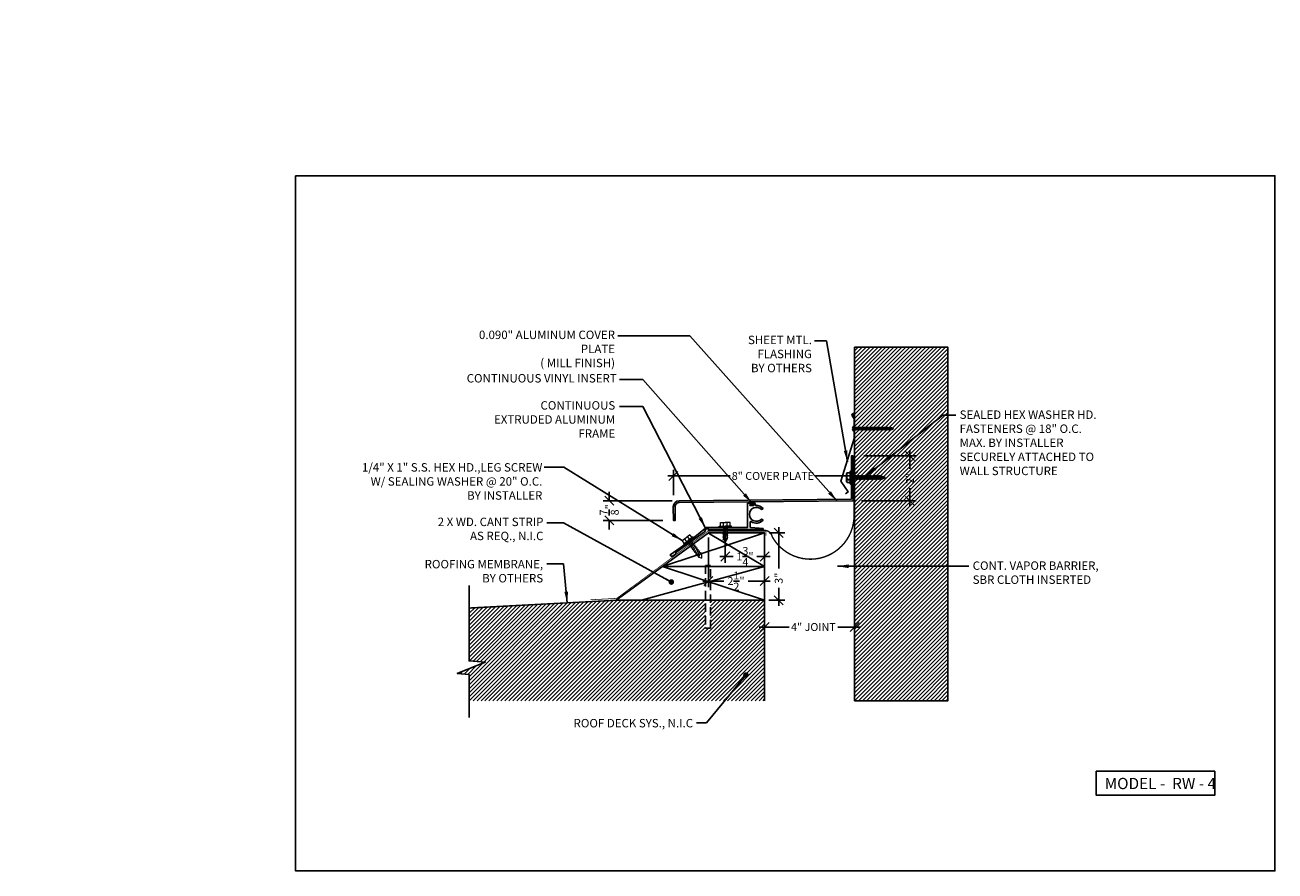
# Model space of a CAD drawing. Units: inches. Extents: x 5.7 to 61.3, y -9.8 to 27.8.
import ezdxf

# ---------------------------------------------------------------- set-up
doc = ezdxf.new("R2010")
doc.units = ezdxf.units.IN
doc.header["$MEASUREMENT"] = 0
doc.linetypes.add('DASHED2', pattern=[0.375, 0.25, -0.125])
doc.linetypes.add('HIDDEN2', pattern=[0.1875, 0.125, -0.0625])
for name, color, linetype in [('A- Exp.Joint', 2, 'Continuous'), ('A- Sheet Mtl.', 1, 'Continuous'), ('A-Exg-Build', 9, 'Continuous'), ('A-Text', 2, 'Continuous'), ('PW-Hatch', 8, 'Continuous'), ('PW-Rubber Parts', 8, 'Continuous'), ('PW-Screws', 9, 'Continuous'), ('PW-Vapor Barrier', 4, 'Continuous')]:
    doc.layers.add(name, color=color, linetype=linetype)
doc.styles.add('ROMAND', font='romand.shx', dxfattribs={"height": 0.35})
doc.styles.get("Standard").update_dxf_attribs({"font": 'ARIALN.TTF'})
doc.dimstyles.new('MODEL DIMS', dxfattribs={"dimscale": 0.5, "dimtxt": 0.703125, "dimasz": 0.805, "dimexe": 0.555, "dimexo": 0.9375, "dimgap": 0.5275, "dimtad": 0, "dimdec": 6, "dimzin": 3, "dimdsep": 46, "dimlunit": 4, "dimtxsty": 'Standard', "dimblk": 'OBLIQUE', "dimcen": 0.09, "dimdle": 0.5, "dimclrd": 256, "dimclre": 256, "dimclrt": 2, "dimadec": 0, "dimazin": 0, "dimtfac": 1, "dimtdec": 6, "dimtofl": 0, "dimtmove": 0, "dimatfit": 2, "dimfxl": 1, "dimtolj": 1, "dimtzin": 0, "dimlwd": -1, "dimlwe": -1, "dimarcsym": 0})
doc.dimstyles.get("Standard").update_dxf_attribs({"dimtxt": 0.18, "dimasz": 0.18, "dimexe": 0.18, "dimexo": 0.0625, "dimgap": 0.09, "dimtad": 0, "dimtih": 1, "dimtoh": 1, "dimdec": 4, "dimzin": 0, "dimdsep": 46, "dimtxsty": 'Standard', "dimcen": 0.09, "dimadec": 0, "dimazin": 0, "dimtfac": 1, "dimtdec": 4, "dimtofl": 0, "dimtmove": 0, "dimatfit": 3, "dimfxl": 1, "dimtolj": 1, "dimtzin": 0, "dimarcsym": 0})

# ---------------------------------------------------------------- blocks, each defined once
blk = doc.blocks.new('_Oblique')
at = {"color": 0, "linetype": 'ByBlock', "lineweight": -2}
blk.add_line((-0.5, -0.5), (0.5, 0.5), dxfattribs=at)
blk = doc.blocks.new('*D12')
at = {"layer": 'Defpoints', "color": 0}
for p in [(38.583, 1.885), (42.583, 1.005), (42.583, -2.276)]:
    blk.add_point(p, dxfattribs=at)
at = {"layer": 'PW-Hatch'}
for p, q in [((38.583, 1.417), (38.583, 0.727)), ((42.583, -1.807), (42.583, 1.282)), ((38.333, 1.005), (39.673, 1.005)), ((42.833, 1.005), (41.831, 1.005))]:
    blk.add_line(p, q, dxfattribs=at)
at = {"layer": 'PW-Hatch', "xscale": 0.4025, "yscale": 0.4025, "zscale": 0.4025, "rotation": 180}
blk.add_blockref('_Oblique', (38.583, 1.005), dxfattribs=at)
at = {"layer": 'PW-Hatch', "xscale": 0.4025, "yscale": 0.4025, "zscale": 0.4025}
blk.add_blockref('_Oblique', (42.583, 1.005), dxfattribs=at)
at = {"layer": 'PW-Hatch', "color": 2, "insert": (40.752, 1.005), "char_height": 0.35156, "attachment_point": 5}
blk.add_mtext('\\A1;4" JOINT', dxfattribs=at)
blk = doc.blocks.new('lag screw 1')
at = {"layer": 'A-Exg-Build', "lineweight": 9}
for p, q in [((-1.032, 6.168), (-0.76, 6.168)), ((-1.032, 6.122), (-1.032, 6.168)), ((-0.976, 6.327), (-0.76, 6.327)), ((-0.976, 6.168), (-0.976, 6.327)), ((-0.845, 6.168), (-0.845, 6.327)), ((-0.845, 6.124), (-0.845, 5.61)), ((-0.547, 6.327), (-0.762, 6.327)), ((-0.491, 6.168), (-0.762, 6.168)), ((-0.678, 6.168), (-0.678, 6.327)), ((-0.674, 6.122), (-0.674, 5.616)), ((-0.547, 6.168), (-0.547, 6.327)), ((-0.491, 6.122), (-0.491, 6.168)), ((-0.643, 6.092), (-0.889, 5.969)), ((-0.643, 6.008), (-0.889, 5.885)), ((-0.643, 5.923), (-0.889, 5.801)), ((-0.643, 5.839), (-0.889, 5.716)), ((-0.643, 5.764), (-0.889, 5.642)), ((-0.643, 5.671), (-0.889, 5.548)), ((-0.845, 5.61), (-0.762, 5.477)), ((-0.674, 5.616), (-0.762, 5.477))]:
    blk.add_line(p, q, dxfattribs=at)
blk.add_lwpolyline([(-0.491, 6.122), (-1.032, 6.122)], dxfattribs=at)
blk = doc.blocks.new('lag screw 2')
at = {"layer": 'A-Exg-Build', "lineweight": 9}
for p, q in [((-2.154, 5.659), (-2.308, 5.508)), ((-2.136, 5.454), (-2.248, 5.567)), ((-2.003, 5.586), (-2.196, 5.395)), ((-2.043, 5.546), (-2.154, 5.659)), ((-1.971, 5.553), (-2.003, 5.586)), ((-2.46, 5.358), (-2.306, 5.51)), ((-2.348, 5.245), (-2.46, 5.358)), ((-2.388, 5.206), (-2.195, 5.396)), ((-2.388, 5.206), (-2.356, 5.173)), ((-2.255, 5.337), (-2.367, 5.45)), ((-2.164, 5.363), (-2.356, 5.173)), ((-2.22, 5.313), (-1.859, 4.946)), ((-2.157, 5.355), (-2.203, 5.237)), ((-2.164, 5.363), (-1.971, 5.553)), ((-2.059, 5.421), (-2.143, 5.176)), ((-2.105, 5.421), (-1.744, 5.055)), ((-2, 5.361), (-2.084, 5.116)), ((-1.941, 5.302), (-2.024, 5.057)), ((-1.881, 5.242), (-1.965, 4.997)), ((-1.829, 5.189), (-1.912, 4.945)), ((-1.763, 5.123), (-1.847, 4.878)), ((-1.697, 5.057), (-1.781, 4.812)), ((-1.744, 5.055), (-1.533, 4.841)), ((-1.859, 4.946), (-1.648, 4.732)), ((-1.639, 4.999), (-1.723, 4.754)), ((-1.573, 4.933), (-1.657, 4.688)), ((-1.648, 4.732), (-1.502, 4.697)), ((-1.533, 4.841), (-1.502, 4.697))]:
    blk.add_line(p, q, dxfattribs=at)
blk = doc.blocks.new('DFG')
at = {"layer": 'PW-Rubber Parts'}
blk.add_hatch(color=256, dxfattribs=at).paths.add_polyline_path([(3.425, 5.624), (3.474, 5.536, 0.05343), (3.388, 5.522), (3.396, 5.487, 0.80841), (3.426, 5.494), (3.423, 5.511, -0.099969), (3.586, 5.51), (3.584, 5.499, 1.064737), (3.614, 5.492), (3.62, 5.519, 0.052349), (3.535, 5.535), (3.586, 5.624)])
blk.add_lwpolyline([(3.425, 5.624), (3.586, 5.624), (3.535, 5.535, -0.052349), (3.62, 5.519), (3.614, 5.492, -1.064737), (3.584, 5.499), (3.586, 5.51, 0.099969), (3.423, 5.511), (3.426, 5.494, -0.80841), (3.396, 5.487), (3.388, 5.522, -0.05343), (3.474, 5.536), (3.425, 5.624)], format="xyb", dxfattribs=at)
blk = doc.blocks.new('*D13')
at = {"layer": 'Defpoints', "color": 0}
for p in [(38.309, 5.192), (38.298, 2.192), (39.207, 2.192)]:
    blk.add_point(p, dxfattribs=at)
at = {"layer": 'PW-Hatch'}
for p, q in [((38.778, 5.192), (39.485, 5.192)), ((39.207, 5.442), (39.207, 3.604)), ((39.207, 1.942), (39.207, 2.745)), ((38.767, 2.192), (39.485, 2.192))]:
    blk.add_line(p, q, dxfattribs=at)
at = {"layer": 'PW-Hatch', "xscale": 0.4025, "yscale": 0.4025, "zscale": 0.4025}
for p, rotation in [((39.207, 5.192), 90), ((39.207, 2.192), 270)]:
    blk.add_blockref('_Oblique', p, dxfattribs=dict(at, rotation=rotation))
at = {"layer": 'PW-Hatch', "color": 2, "insert": (39.207, 3.174), "char_height": 0.3516, "attachment_point": 5, "rotation": 90}
blk.add_mtext('\\A1;3"', dxfattribs=at)
blk = doc.blocks.new('*D14')
at = {"layer": 'Defpoints', "color": 0}
for p in [(36.083, 5.461), (38.583, 5.232), (36.083, 3.05)]:
    blk.add_point(p, dxfattribs=at)
at = {"layer": 'PW-Hatch'}
for p, q in [((36.083, 4.992), (36.083, 2.772)), ((38.583, 4.764), (38.583, 2.772)), ((35.833, 3.05), (36.771, 3.05)), ((38.833, 3.05), (37.846, 3.05))]:
    blk.add_line(p, q, dxfattribs=at)
at = {"layer": 'PW-Hatch', "xscale": 0.4025, "yscale": 0.4025, "zscale": 0.4025, "rotation": 180}
blk.add_blockref('_Oblique', (36.083, 3.05), dxfattribs=at)
at = {"layer": 'PW-Hatch', "xscale": 0.4025, "yscale": 0.4025, "zscale": 0.4025}
blk.add_blockref('_Oblique', (38.583, 3.05), dxfattribs=at)
at = {"layer": 'PW-Hatch', "color": 2, "insert": (37.309, 3.05), "char_height": 0.35156, "attachment_point": 5}
blk.add_mtext('\\A1;2{\\H1.000000x;\\S1/2;}"', dxfattribs=at)
blk = doc.blocks.new('*D15')
at = {"layer": 'Defpoints', "color": 0}
for p in [(31.669, 6.621), (34.935, 6.621), (34.523, 5.743)]:
    blk.add_point(p, dxfattribs=at)
at = {"layer": 'PW-Hatch'}
for p, q in [((31.669, 6.621), (31.669, 7.023)), ((34.467, 6.621), (31.392, 6.621)), ((34.054, 5.743), (31.392, 5.743)), ((31.669, 5.743), (31.669, 5.341))]:
    blk.add_line(p, q, dxfattribs=at)
at = {"layer": 'PW-Hatch', "xscale": 0.4025, "yscale": 0.4025, "zscale": 0.4025}
for p, rotation in [((31.669, 6.621), 270), ((31.669, 5.743), 90)]:
    blk.add_blockref('_Oblique', p, dxfattribs=dict(at, rotation=rotation))
at = {"layer": 'PW-Hatch', "color": 2, "insert": (31.669, 6.215), "char_height": 0.35156, "attachment_point": 5, "rotation": 90}
blk.add_mtext('\\A1;{\\H1.000000x;\\S7/8;}"', dxfattribs=at)
blk = doc.blocks.new('*D17')
at = {"layer": 'Defpoints', "color": 0}
for p in [(36.833, 5.904), (38.583, 4.798), (38.583, 4.141)]:
    blk.add_point(p, dxfattribs=at)
at = {"layer": 'PW-Hatch'}
for p, q in [((36.833, 5.435), (36.833, 3.864)), ((36.583, 4.141), (37.182, 4.141)), ((38.833, 4.141), (38.234, 4.141)), ((38.583, 4.329), (38.583, 3.864))]:
    blk.add_line(p, q, dxfattribs=at)
at = {"layer": 'PW-Hatch', "xscale": 0.4025, "yscale": 0.4025, "zscale": 0.4025, "rotation": 180}
blk.add_blockref('_Oblique', (36.833, 4.141), dxfattribs=at)
at = {"layer": 'PW-Hatch', "xscale": 0.4025, "yscale": 0.4025, "zscale": 0.4025}
blk.add_blockref('_Oblique', (38.583, 4.141), dxfattribs=at)
at = {"layer": 'PW-Hatch', "color": 2, "insert": (37.708, 4.141), "char_height": 0.35156, "attachment_point": 5}
blk.add_mtext('\\A1;1{\\H1.000000x;\\S3/4;}"', dxfattribs=at)
blk = doc.blocks.new('*D16')
at = {"layer": 'Defpoints', "color": 0}
for p in [(42.52, 7.723), (34.524, 6.397), (42.52, 6.397)]:
    blk.add_point(p, dxfattribs=at)
at = {"layer": 'PW-Hatch'}
for p, q in [((34.524, 6.866), (34.524, 8)), ((42.52, 6.866), (42.52, 8)), ((34.274, 7.723), (37.053, 7.723)), ((42.77, 7.723), (40.842, 7.723))]:
    blk.add_line(p, q, dxfattribs=at)
at = {"layer": 'PW-Hatch', "xscale": 0.4025, "yscale": 0.4025, "zscale": 0.4025, "rotation": 180}
blk.add_blockref('_Oblique', (34.524, 7.723), dxfattribs=at)
at = {"layer": 'PW-Hatch', "xscale": 0.4025, "yscale": 0.4025, "zscale": 0.4025}
blk.add_blockref('_Oblique', (42.52, 7.723), dxfattribs=at)
at = {"layer": 'PW-Hatch', "color": 2, "insert": (38.948, 7.723), "char_height": 0.35156, "attachment_point": 5}
blk.add_mtext('\\A1;8" COVER PLATE', dxfattribs=at)
blk = doc.blocks.new('MBOLT-THD-2500X20')
at = {"layer": 'PW-Screws'}
for p, q in [((-0.034, 0.02), (0.204, 0.045)), ((-0.034, 0.02), (0, 0.039)), ((-0.034, 0.02), (0, 0)), ((0, 0.039), (0.17, 0.064)), ((0, 0.05), (0, 0.039)), ((0, 0), (0.17, 0.025)), ((0.17, 0.075), (0.17, 0.064)), ((0.204, 0.045), (0.17, 0.064)), ((0.204, 0.045), (0.17, 0.025))]:
    blk.add_line(p, q, dxfattribs=at)
blk = doc.blocks.new('hex hd')
at = {"layer": 'PW-Screws', "lineweight": 9}
for p, q in [((34.926, 40.319), (35.21, 40.319)), ((35.48, 40.273), (35.48, 40.273))]:
    blk.add_line(p, q, dxfattribs=at)
at = {"layer": 'PW-Screws'}
for points in [[(34.926, 40.319), (35.48, 40.319, -0.382473), (35.48, 40.273), (34.926, 40.273, -0.470104), (34.926, 40.319), (35.48, 40.319)], [(34.995, 40.432), (34.995, 40.456, -0.370953), (35.018, 40.483), (35.39, 40.483, -0.416411), (35.424, 40.451), (35.424, 40.319)], [(34.995, 40.319), (34.995, 40.446, -0.490349), (35.126, 40.445), (35.126, 40.319)], [(35.126, 40.319), (35.126, 40.446, -0.385745), (35.293, 40.445), (35.293, 40.318)], [(35.293, 40.319), (35.293, 40.446, -0.490349), (35.424, 40.446), (35.424, 40.319)], [(35.277, 38.945), (35.154, 38.908), (35.142, 38.893), (35.159, 38.893), (35.277, 38.945), (35.177, 38.83), (35.212, 38.775, 0.040668), (35.277, 38.945, 0.429262)], [(35.148, 38.926, -0.034591), (35.154, 38.908, 0.007424)], [(35.159, 38.893, 0.052484), (35.212, 38.775, 0.040321), (35.277, 38.944)]]:
    blk.add_lwpolyline(points, format="xyb", dxfattribs=at)
for points in [[(35.12, 40.164), (35.16, 40.169)], [(35.133, 40.169), (35.12, 40.164), (35.146, 40.149)], [(35.133, 40.169), (35.133, 40.273)], [(35.134, 40.169), (35.291, 40.169)], [(35.146, 40.141), (35.146, 40.149), (35.278, 40.169)], [(35.146, 40.113), (35.146, 40.104)], [(35.278, 40.132), (35.278, 40.124)], [(35.291, 40.169), (35.291, 40.273)], [(35.146, 39.607), (35.146, 39.599), (35.278, 39.618), (35.278, 39.627)], [(35.146, 39.53), (35.146, 39.521), (35.278, 39.541), (35.305, 39.525), (35.278, 39.51), (35.25, 39.506)], [(35.129, 39.003), (35.148, 39.018)], [(35.146, 39.258), (35.146, 39.25), (35.278, 39.269), (35.278, 39.278)], [(35.146, 39.18), (35.146, 39.172), (35.278, 39.192), (35.305, 39.176), (35.278, 39.161), (35.25, 39.157)], [(35.148, 39.026), (35.148, 39.018), (35.28, 39.037), (35.28, 39.046)], [(35.306, 39.022), (35.28, 39.037)]]:
    blk.add_lwpolyline(points, dxfattribs=at)
at = {"layer": 'PW-Screws', "xscale": 0.7770352829573062, "yscale": 0.7770352829573071, "zscale": 0.7770352829573042}
for p in [(35.146, 40.113), (35.146, 40.073), (35.146, 40.034), (35.146, 39.995), (35.146, 39.957), (35.146, 39.918), (35.146, 39.879), (35.146, 39.84), (35.146, 39.801), (35.146, 39.762), (35.146, 39.724), (35.146, 39.685), (35.146, 39.646), (35.146, 39.607), (35.146, 39.568), (35.146, 39.53), (35.146, 39.491), (35.146, 39.452), (35.146, 39.413), (35.146, 39.375), (35.146, 39.336), (35.146, 39.297), (35.146, 39.258), (35.146, 39.219), (35.146, 39.18), (35.146, 39.142), (35.146, 39.103), (35.148, 39.065), (35.148, 39.026), (35.148, 38.987), (35.148, 38.957), (35.148, 38.926)]:
    blk.add_blockref('MBOLT-THD-2500X20', p, dxfattribs=at)
blk = doc.blocks.new('*D18')
at = {"layer": 'Defpoints', "color": 0}
for p in [(42.52, 8.614), (42.425, 6.612), (45.048, 6.612)]:
    blk.add_point(p, dxfattribs=at)
at = {"layer": 'PW-Hatch'}
for p, q in [((42.989, 8.614), (45.326, 8.614)), ((45.048, 8.864), (45.048, 8.045)), ((45.048, 6.362), (45.048, 7.181)), ((42.894, 6.612), (45.326, 6.612))]:
    blk.add_line(p, q, dxfattribs=at)
at = {"layer": 'PW-Hatch', "xscale": 0.4025, "yscale": 0.4025, "zscale": 0.4025}
for p, rotation in [((45.048, 8.614), 90), ((45.048, 6.612), 270)]:
    blk.add_blockref('_Oblique', p, dxfattribs=dict(at, rotation=rotation))
at = {"layer": 'PW-Hatch', "color": 2, "insert": (45.048, 7.613), "char_height": 0.3516, "attachment_point": 5, "rotation": 90}
blk.add_mtext('\\A1;2"', dxfattribs=at)
blk = doc.blocks.new('wood screw #3')
at = {"layer": 'PW-Screws', "lineweight": 9}
for p, q in [((80.753, 15.156), (80.766, 15.155)), ((80.754, 15.104), (80.767, 15.105)), ((80.766, 15.155), (80.892, 15.145)), ((80.767, 15.105), (80.766, 15.155)), ((80.767, 15.105), (80.902, 15.118)), ((80.88, 15.18), (80.858, 15.18)), ((80.915, 15.082), (80.858, 15.081)), ((80.892, 15.201), (80.88, 15.18)), ((80.88, 15.18), (80.915, 15.082)), ((80.892, 15.201), (80.904, 15.18)), ((80.927, 15.06), (80.892, 15.201)), ((80.948, 15.18), (80.904, 15.18)), ((80.904, 15.18), (80.938, 15.082)), ((80.927, 15.06), (80.915, 15.082)), ((80.927, 15.06), (80.938, 15.082)), ((80.983, 15.082), (80.938, 15.082)), ((80.96, 15.202), (80.948, 15.18)), ((80.948, 15.18), (80.983, 15.082)), ((80.96, 15.202), (80.972, 15.181)), ((80.995, 15.061), (80.96, 15.202)), ((81.017, 15.181), (80.972, 15.181)), ((80.972, 15.181), (81.007, 15.082)), ((80.995, 15.061), (80.983, 15.082)), ((80.995, 15.061), (81.007, 15.082)), ((81.052, 15.083), (81.007, 15.082)), ((81.028, 15.202), (81.017, 15.181)), ((81.017, 15.181), (81.052, 15.083)), ((81.028, 15.202), (81.04, 15.181)), ((81.064, 15.061), (81.028, 15.202)), ((81.04, 15.181), (81.075, 15.083)), ((81.085, 15.181), (81.04, 15.181)), ((81.064, 15.061), (81.052, 15.083)), ((81.064, 15.061), (81.075, 15.083)), ((81.12, 15.083), (81.075, 15.083)), ((81.097, 15.203), (81.085, 15.181)), ((81.085, 15.181), (81.12, 15.083)), ((81.097, 15.203), (81.109, 15.182)), ((81.132, 15.062), (81.097, 15.203)), ((81.154, 15.182), (81.109, 15.182)), ((81.109, 15.182), (81.144, 15.083)), ((81.132, 15.062), (81.12, 15.083)), ((81.132, 15.062), (81.144, 15.083)), ((81.188, 15.084), (81.144, 15.083)), ((81.165, 15.203), (81.154, 15.182)), ((81.154, 15.182), (81.188, 15.084)), ((81.2, 15.062), (81.165, 15.203)), ((81.165, 15.203), (81.177, 15.182)), ((81.222, 15.182), (81.177, 15.182)), ((81.177, 15.182), (81.212, 15.084)), ((81.2, 15.062), (81.188, 15.084)), ((81.2, 15.062), (81.212, 15.084)), ((81.257, 15.084), (81.212, 15.084)), ((81.234, 15.204), (81.222, 15.182)), ((81.222, 15.182), (81.257, 15.084)), ((81.234, 15.204), (81.246, 15.183)), ((81.269, 15.063), (81.234, 15.204)), ((81.29, 15.183), (81.246, 15.183)), ((81.246, 15.183), (81.28, 15.084)), ((81.269, 15.063), (81.257, 15.084)), ((81.269, 15.063), (81.28, 15.084)), ((81.325, 15.085), (81.28, 15.084)), ((81.302, 15.204), (81.29, 15.183)), ((81.29, 15.183), (81.325, 15.085)), ((81.302, 15.204), (81.314, 15.183)), ((81.337, 15.063), (81.302, 15.204)), ((81.359, 15.183), (81.314, 15.183)), ((81.314, 15.183), (81.349, 15.085)), ((81.337, 15.063), (81.325, 15.085)), ((81.337, 15.063), (81.349, 15.085)), ((81.394, 15.085), (81.349, 15.085)), ((81.37, 15.205), (81.359, 15.183)), ((81.359, 15.183), (81.394, 15.085)), ((81.37, 15.205), (81.382, 15.183)), ((81.406, 15.064), (81.37, 15.205)), ((81.427, 15.184), (81.382, 15.183)), ((81.382, 15.183), (81.417, 15.085)), ((81.406, 15.064), (81.394, 15.085)), ((81.406, 15.064), (81.417, 15.085)), ((81.462, 15.086), (81.417, 15.085)), ((81.439, 15.205), (81.427, 15.184)), ((81.427, 15.184), (81.462, 15.086)), ((81.439, 15.205), (81.451, 15.184)), ((81.474, 15.064), (81.439, 15.205)), ((81.496, 15.184), (81.451, 15.184)), ((81.451, 15.184), (81.486, 15.086)), ((81.474, 15.064), (81.462, 15.086)), ((81.474, 15.064), (81.486, 15.086)), ((81.53, 15.086), (81.486, 15.086)), ((81.507, 15.206), (81.496, 15.184)), ((81.496, 15.184), (81.53, 15.086)), ((81.507, 15.206), (81.519, 15.184)), ((81.542, 15.065), (81.507, 15.206)), ((81.564, 15.185), (81.519, 15.184)), ((81.519, 15.184), (81.554, 15.086)), ((81.542, 15.065), (81.53, 15.086)), ((81.542, 15.065), (81.554, 15.086)), ((81.599, 15.086), (81.554, 15.086)), ((81.576, 15.206), (81.564, 15.185)), ((81.564, 15.185), (81.599, 15.086)), ((81.576, 15.206), (81.588, 15.185)), ((81.611, 15.065), (81.576, 15.206)), ((81.632, 15.185), (81.588, 15.185)), ((81.588, 15.185), (81.622, 15.087)), ((81.611, 15.065), (81.599, 15.086)), ((81.611, 15.065), (81.622, 15.087)), ((81.667, 15.087), (81.622, 15.087)), ((81.644, 15.207), (81.632, 15.185)), ((81.632, 15.185), (81.667, 15.087)), ((81.644, 15.207), (81.656, 15.185)), ((81.679, 15.066), (81.644, 15.207)), ((81.701, 15.186), (81.656, 15.185)), ((81.656, 15.185), (81.691, 15.087)), ((81.679, 15.066), (81.667, 15.087)), ((81.679, 15.066), (81.691, 15.087)), ((81.736, 15.087), (81.691, 15.087)), ((81.712, 15.207), (81.701, 15.186)), ((81.701, 15.186), (81.736, 15.087)), ((81.712, 15.207), (81.724, 15.186)), ((81.748, 15.066), (81.712, 15.207)), ((81.769, 15.186), (81.724, 15.186)), ((81.724, 15.186), (81.759, 15.088)), ((81.748, 15.066), (81.736, 15.087)), ((81.748, 15.066), (81.759, 15.088)), ((81.804, 15.088), (81.759, 15.088)), ((81.781, 15.208), (81.769, 15.186)), ((81.769, 15.186), (81.804, 15.088)), ((81.781, 15.208), (81.793, 15.186)), ((81.816, 15.067), (81.781, 15.208)), ((81.838, 15.187), (81.793, 15.186)), ((81.793, 15.186), (81.828, 15.088)), ((81.816, 15.067), (81.804, 15.088)), ((81.816, 15.067), (81.828, 15.088)), ((81.872, 15.088), (81.828, 15.088)), ((81.849, 15.208), (81.838, 15.187)), ((81.838, 15.187), (81.872, 15.088)), ((81.849, 15.208), (81.861, 15.187)), ((81.884, 15.067), (81.849, 15.208)), ((81.906, 15.187), (81.861, 15.187)), ((81.861, 15.187), (81.896, 15.089)), ((81.884, 15.067), (81.872, 15.088)), ((81.884, 15.067), (81.896, 15.089)), ((81.941, 15.089), (81.896, 15.089)), ((81.918, 15.209), (81.906, 15.187)), ((81.906, 15.187), (81.941, 15.089)), ((81.918, 15.209), (81.93, 15.187)), ((81.953, 15.068), (81.918, 15.209)), ((81.974, 15.188), (81.93, 15.187)), ((81.93, 15.187), (81.964, 15.089)), ((81.953, 15.068), (81.941, 15.089)), ((81.953, 15.068), (81.964, 15.089)), ((82.009, 15.089), (81.964, 15.089)), ((81.986, 15.209), (81.974, 15.188)), ((81.974, 15.188), (82.009, 15.089)), ((81.986, 15.209), (81.998, 15.188)), ((82.021, 15.068), (81.986, 15.209)), ((82.043, 15.188), (81.998, 15.188)), ((81.998, 15.188), (82.033, 15.089)), ((82.021, 15.068), (82.009, 15.089)), ((82.021, 15.068), (82.033, 15.089)), ((82.078, 15.09), (82.033, 15.089)), ((82.054, 15.209), (82.043, 15.188)), ((82.043, 15.188), (82.078, 15.09)), ((82.054, 15.209), (82.066, 15.188)), ((82.09, 15.069), (82.054, 15.209)), ((82.111, 15.189), (82.066, 15.188)), ((82.066, 15.188), (82.101, 15.09)), ((82.09, 15.069), (82.078, 15.09)), ((82.09, 15.069), (82.101, 15.09)), ((82.146, 15.09), (82.101, 15.09)), ((82.123, 15.21), (82.111, 15.189)), ((82.111, 15.189), (82.146, 15.09)), ((82.123, 15.21), (82.135, 15.189)), ((82.158, 15.069), (82.123, 15.21)), ((82.18, 15.189), (82.135, 15.189)), ((82.135, 15.189), (82.17, 15.09)), ((82.158, 15.069), (82.146, 15.09)), ((82.158, 15.069), (82.17, 15.09)), ((82.214, 15.091), (82.17, 15.09)), ((82.191, 15.21), (82.18, 15.189)), ((82.18, 15.189), (82.214, 15.091)), ((82.191, 15.21), (82.203, 15.189)), ((82.226, 15.069), (82.191, 15.21)), ((82.248, 15.189), (82.203, 15.189)), ((82.203, 15.189), (82.238, 15.091)), ((82.226, 15.069), (82.214, 15.091)), ((82.226, 15.069), (82.238, 15.091)), ((82.283, 15.091), (82.238, 15.091)), ((82.26, 15.211), (82.248, 15.189)), ((82.248, 15.189), (82.283, 15.091)), ((82.26, 15.211), (82.272, 15.19)), ((82.295, 15.07), (82.26, 15.211)), ((82.272, 15.19), (82.306, 15.091)), ((82.272, 15.19), (82.316, 15.19)), ((82.295, 15.07), (82.283, 15.091)), ((82.295, 15.07), (82.306, 15.091)), ((82.344, 15.092), (82.306, 15.091)), ((82.328, 15.211), (82.316, 15.19)), ((82.316, 15.19), (82.351, 15.092)), ((82.328, 15.211), (82.34, 15.19)), ((82.363, 15.07), (82.328, 15.211)), ((82.34, 15.19), (82.344, 15.19)), ((82.34, 15.19), (82.374, 15.094)), ((82.363, 15.07), (82.351, 15.092)), ((82.363, 15.07), (82.374, 15.094)), ((82.396, 15.206), (82.386, 15.187)), ((82.386, 15.187), (82.419, 15.103)), ((82.396, 15.206), (82.411, 15.182)), ((82.431, 15.085), (82.396, 15.206)), ((82.411, 15.182), (82.439, 15.11)), ((82.431, 15.085), (82.419, 15.103)), ((82.431, 15.085), (82.439, 15.11)), ((82.465, 15.184), (82.456, 15.167)), ((82.456, 15.167), (82.477, 15.139)), ((82.477, 15.139), (82.465, 15.184)), ((82.465, 15.184), (82.477, 15.156)), ((82.477, 15.156), (82.477, 15.139))]:
    blk.add_line(p, q, dxfattribs=at)
at = {"layer": 'PW-Screws'}
for points in [[(80.858, 15.18), (80.754, 15.18), (80.754, 15.272, 0.232776), (80.678, 15.142, 0.232776)], [(80.678, 15.117, 0.23264), (80.754, 14.988), (80.754, 15.081), (80.858, 15.081)]]:
    blk.add_lwpolyline(points, format="xyb", dxfattribs=at)
for points in [[(80.678, 15.142), (80.734, 15.142), (80.734, 15.117), (80.678, 15.117)], [(80.754, 14.988), (80.754, 15.272)]]:
    blk.add_lwpolyline(points, dxfattribs=at)
at = {"layer": 'PW-Screws', "lineweight": 9}
for centre, start, end in [((82.345, 14.92), 81.3824, 90.3953), ((82.342, 15.362), 270.3953, 271.8762), ((82.342, 15.362), 276.7762, 286.5286), ((82.345, 14.92), 65.9519, 75.9824), ((82.342, 15.362), 291.0082, 305.5133), ((82.345, 14.92), 55.2773, 60.9279)]:
    blk.add_arc(centre, 0.271, start, end, dxfattribs=at)

msp = doc.modelspace()

# ---------------------------------------------------------------- hatches: boundary and pattern name
at = {"layer": 'PW-Hatch', "lineweight": 9}
h = msp.add_hatch(dxfattribs=at)
h.set_pattern_fill('ANSI31', color=256, style=0)
h.set_pattern_definition([(45, (42.58266, -2.27564), (-0.0883883, 0.0883883), [])])
h.paths.add_polyline_path([(46.7369917, 13.4415342), (42.5826579, 13.4415342), (42.5826579, 7.7181493), (42.5899125, 7.7181493), (42.6051656, 7.7445685), (42.6204187, 7.7181493), (42.6287642, 7.7181493), (42.6440174, 7.7445685), (42.6592705, 7.7181493), (42.667616, 7.7181493), (42.6828691, 7.7445685), (42.6981222, 7.7181493), (42.7064677, 7.7181493), (42.7217209, 7.7445685), (42.736974, 7.7181493), (42.7453195, 7.7181493), (42.7605726, 7.7445685), (42.7758258, 7.7181493), (42.7841713, 7.7181493), (42.7994244, 7.7445685), (42.8146775, 7.7181493), (42.823023, 7.7181493), (42.8382762, 7.7445685), (42.8535293, 7.7181493), (42.8618748, 7.7181493), (42.8771279, 7.7445685), (42.8923811, 7.7181493), (42.9007266, 7.7181493), (42.9159797, 7.7445685), (42.9312328, 7.7181493), (42.9392563, 7.7181493), (42.9545094, 7.7445685), (42.9697625, 7.7181493), (42.978108, 7.7181493), (42.9933612, 7.7445685), (43.0086143, 7.7181493), (43.0169598, 7.7181493), (43.0322129, 7.7445685), (43.0474661, 7.7181493), (43.0558116, 7.7181493), (43.0710647, 7.7445685), (43.0863178, 7.7181493), (43.0946633, 7.7181493), (43.1099165, 7.7445685), (43.1251696, 7.7181493), (43.1335151, 7.7181493), (43.1487682, 7.7445685), (43.1640214, 7.7181493), (43.1720448, 7.7181493), (43.187459, 7.7448474), (43.2028731, 7.7181493), (43.2108966, 7.7181493), (43.2261497, 7.7445685), (43.2414028, 7.7181493), (43.2497483, 7.7181493), (43.2650015, 7.7445685), (43.2802546, 7.7181493), (43.288278, 7.7181493), (43.3035312, 7.7445685), (43.3187843, 7.7181493), (43.3271298, 7.7181493), (43.3423829, 7.7445685), (43.3576361, 7.7181493), (43.3659816, 7.7181493), (43.3812347, 7.7445685), (43.3964878, 7.7181493), (43.4048333, 7.7181493), (43.4200865, 7.7445685), (43.4353396, 7.7181493), (43.4436851, 7.7181493), (43.4589382, 7.7445685), (43.4741914, 7.7181493), (43.4825369, 7.7181493), (43.49779, 7.7445685), (43.5130431, 7.7181493), (43.5210666, 7.7181493), (43.5364807, 7.7448474), (43.5518949, 7.7181493), (43.5599183, 7.7181493), (43.5751715, 7.7445685), (43.5894888, 7.7197702), (43.5978343, 7.7197702), (43.6130874, 7.7461894), (43.6283405, 7.7197702), (43.636686, 7.7197702), (43.6519392, 7.7461894), (43.6671923, 7.7197702), (43.6755378, 7.7197702), (43.6907909, 7.7461894), (43.7060441, 7.7197702), (43.7212972, 7.7461894), (43.7365503, 7.7197702), (43.7518035, 7.7461894), (43.7689781, 7.7164421, -0.0403209809), (43.9382226, 7.6521013, -0.0591618882), (43.8047225, 7.5937698, 0.0345911179), (43.7864825, 7.5876742), (43.7712293, 7.561255), (43.7559762, 7.5876742), (43.7407231, 7.561255), (43.7254699, 7.5876742), (43.7102168, 7.561255), (43.6949637, 7.5876742), (43.6866182, 7.5876742), (43.671365, 7.561255), (43.6561119, 7.5876742), (43.6477664, 7.5876742), (43.6325133, 7.561255), (43.6172602, 7.5876742), (43.6107863, 7.5876742), (43.5945974, 7.5596341), (43.5793442, 7.5860533), (43.5709987, 7.5860533), (43.5557456, 7.5596341), (43.5404925, 7.5860533), (43.532469, 7.5860533), (43.5172159, 7.5596341), (43.5019627, 7.5860533), (43.4936172, 7.5860533), (43.4783641, 7.5596341), (43.463111, 7.5860533), (43.4547655, 7.5860533), (43.4395124, 7.5596341), (43.4242592, 7.5860533), (43.4159137, 7.5860533), (43.4006606, 7.5596341), (43.3854075, 7.5860533), (43.377062, 7.5860533), (43.3618088, 7.5596341), (43.3465557, 7.5860533), (43.3382102, 7.5860533), (43.3229571, 7.5596341), (43.3077039, 7.5860533), (43.2996805, 7.5860533), (43.2844274, 7.5596341), (43.2691742, 7.5860533), (43.2608287, 7.5860533), (43.2455756, 7.5596341), (43.2303225, 7.5860533), (43.221977, 7.5860533), (43.2067238, 7.5596341), (43.1914707, 7.5860533), (43.1834472, 7.5860533), (43.1681941, 7.5596341), (43.152941, 7.5860533), (43.1445955, 7.5860533), (43.1293423, 7.5596341), (43.1140892, 7.5860533), (43.1057437, 7.5860533), (43.0904906, 7.5596341), (43.0752375, 7.5860533), (43.066892, 7.5860533), (43.0516388, 7.5596341), (43.0363857, 7.5860533), (43.0280402, 7.5860533), (43.0127871, 7.5596341), (42.9975339, 7.5860533), (42.9891884, 7.5860533), (42.9739353, 7.5596341), (42.9586822, 7.5860533), (42.9506587, 7.5860533), (42.9354056, 7.5596341), (42.9201525, 7.5860533), (42.911807, 7.5860533), (42.8965538, 7.5596341), (42.8813007, 7.5860533), (42.8729552, 7.5860533), (42.8577021, 7.5596341), (42.8424489, 7.5860533), (42.8341034, 7.5860533), (42.8188503, 7.5596341), (42.8035972, 7.5860533), (42.7952517, 7.5860533), (42.7799985, 7.5596341), (42.7647454, 7.5860533), (42.7563999, 7.5860533), (42.7411468, 7.5596341), (42.7258936, 7.5860533), (42.7175481, 7.5860533), (42.702295, 7.5596341), (42.6870419, 7.5860533), (42.6786964, 7.5860533), (42.6634432, 7.5596341), (42.6481901, 7.5860533), (42.6398446, 7.5860533), (42.6245915, 7.5596341), (42.6093383, 7.5860533), (42.6002088, 7.5860533), (42.5826579, 7.5556544), (42.5826579, -2.2756449), (46.7369917, -2.2756449)])
h.paths.add_polyline_path([(44.688393, 7.3568749), (44.688393, 7.8693504), (45.2171756, 7.8693504), (45.2171756, 7.3568749)], flags=24)
h = msp.add_hatch(dxfattribs=at)
h.set_pattern_fill('ANSI31', color=256, style=0)
h.set_pattern_definition([(45, (24.90422, -2.27564), (-0.0883883, 0.0883883), [])])
h.paths.add_polyline_path([(26.1393395, -0.5498502), (26.1531362, -0.5507661), (24.917311, -1.0590779), (25.436845, -1.1068576), (25.436845, -2.2756449), (38.5826579, -2.2756449), (38.5826579, 2.1921884), (36.1783322, 2.1921884), (36.1783322, 0.9564244), (35.9545613, 0.9564244), (35.9545613, 2.1921884), (31.9793081, 2.1921884), (31.9836243, 2.1953291), (25.436845, 1.8511959), (25.436845, -0.4966227), (26.1531362, -0.5441754)])

# ---------------------------------------------------------------- linework, layer by layer
msp.add_lwpolyline([(17.7195193, 21.0664048), (61.2859441, 21.0664048), (61.2859441, -9.8427718), (17.7195193, -9.8427718)], close=True)
at = {"layer": 'A- Exp.Joint'}
for points in [[(42.5672705, 10.2552014), (42.5672705, 9.3940698), (41.9726511, 7.4912127), (42.2976382, 7.0138997), (42.1745371, 6.9204054)], [(42.5672705, 9.3940698), (42.5672705, 10.2552014), (42.4664226, 10.4314995)]]:
    msp.add_lwpolyline(points, dxfattribs=at)
msp.add_lwpolyline([(42.4401614, 6.6919352), (42.4401614, 8.4193529), (42.4401614, 8.6144035), (42.5201614, 8.6144035), (42.5201614, 8.4472458), (42.5201614, 6.6125273), (34.7867206, 6.5405273, 0.4142135624), (34.6001604, 6.3520921), (34.6032017, 5.7438401), (34.5232043, 5.7431188), (34.5201614, 6.3516921, -0.4140220528), (34.7861457, 6.6205253), (42.4401614, 6.6919355)], format="xyb", dxfattribs=at)
msp.add_lwpolyline([(34.6264499, 4.3022127, -0.4142135625), (34.6264499, 4.2583721), (34.5089268, 4.163023, -0.1989123673), (34.4643791, 4.1445707), (34.4586454, 4.1445707, -0.1989123674), (34.4140976, 4.163023), (34.3801949, 4.1969257, -0.4142135624), (34.3801949, 4.2110678), (35.2220766, 4.8043273), (35.2362188, 4.8043273), (35.2362188, 4.8184695), (35.9487146, 5.4068254, -0.1989123674), (36.0123542, 5.4331858), (36.8023542, 5.4331858), (36.8123542, 5.4231858), (36.8223542, 5.4331858), (37.8223542, 5.4331858), (37.8223542, 6.5081858), (37.9778667, 6.5081858), (37.9291882, 6.423154, 0.5761293956), (37.9378667, 6.4081858), (38.0978667, 6.4081858, 0.5761293956), (38.1065452, 6.423154), (38.0578667, 6.5081858), (38.1385256, 6.5081858), (38.1960448, 6.4077111, -0.230472743), (38.5123942, 6.2725109), (38.4390454, 6.2326858, 2.4629480156), (38.4390454, 5.7976858), (38.5123942, 5.7578606, -0.3888372678), (37.9849428, 5.6968155, 0.6121651488), (37.9373542, 5.6725124), (37.9373542, 5.4578549, 0.3879024035), (37.9646381, 5.4279781), (38.5123542, 5.3781858), (38.5123542, 5.3381858), (38.1892315, 5.3381858), (37.7323542, 5.3481858), (37.4823542, 5.3481858), (37.4723542, 5.3381858), (36.5623542, 5.3381858), (36.5523542, 5.3481858), (36.3023542, 5.3481858), (36.2923542, 5.3381858), (36.1177248, 5.3381858), (36.0292589, 5.3794381, 0.3888787319), (35.9777132, 5.3631858), (35.9030722, 5.2339037), (34.6236215, 4.3050412)], format="xyb", close=True, dxfattribs=at)
at = {"layer": 'A- Sheet Mtl.'}
for points in [[(42.5826579, 13.4415342), (42.5826579, -2.2756449)], [(38.5826579, 3.6921884), (38.5826579, 5.1921884), (36.0826579, 5.1921884), (34.0407132, 3.6921884), (38.5826579, 3.6921884)], [(38.5826579, 3.6921884), (38.5826579, 2.1921884), (31.9793081, 2.1921884), (34.0407132, 3.6921884), (38.5826579, 3.6921884)], [(31.9848975, 2.1921884), (25.436845, 1.8479883)], [(38.5826579, 2.1921884), (38.5826579, -2.2756449)]]:
    msp.add_lwpolyline(points, dxfattribs=at)
at = {"layer": 'A- Sheet Mtl.', "linetype": 'HIDDEN2', "ltscale": 2, "const_width": 0.0625}
msp.add_lwpolyline([(38.5826579, 5.1921884), (36.0826579, 5.1921884), (31.9848975, 2.1953961), (31.9836243, 2.1953291), (25.436845, 1.8511959)], dxfattribs=at)
at = {"layer": 'A- Sheet Mtl.', "linetype": 'Continuous', "ltscale": 2, "const_width": 0.03125}
msp.add_lwpolyline([(38.642295, 5.0738588), (38.642295, 5.2504086), (36.0360427, 5.2504086), (31.9975171, 2.2772824), (30.8357771, 2.2162152)], dxfattribs=at)
at = {"layer": 'A-Text', "color": 1}
msp.add_lwpolyline([(53.3338142, -5.4087296), (58.6038214, -5.4087296), (58.6038214, -6.4741906), (53.3338142, -6.4741906)], close=True, dxfattribs=at)
at = {"layer": 'PW-Hatch'}
for points in [[(42.5826579, 13.4415342), (46.7369917, 13.4415342), (46.7369917, -2.2756449), (42.5826579, -2.2756449)], [(34.0407132, 3.6921884), (38.5730957, 5.1921884)], [(36.0826579, 5.1778084), (38.5826579, 3.6921884)], [(33.1035681, 2.1921884), (38.5730957, 3.6921884)], [(34.0407132, 3.6921884), (38.5826579, 2.1921884)], [(25.436845, 2.8479662), (25.436845, -0.5032134), (26.1531362, -0.5507661), (24.9042155, -1.0644642), (25.436845, -1.1134483), (25.436845, -3.0135318)]]:
    msp.add_lwpolyline(points, dxfattribs=at)
at = {"layer": 'PW-Hatch', "linetype": 'HIDDEN2', "ltscale": 3}
msp.add_lwpolyline([(36.1783322, 3.7432348), (35.9545613, 3.7432348), (35.9545613, 0.9564244), (36.1783322, 0.9564244)], close=True, dxfattribs=at)
at = {"layer": 'PW-Hatch'}
for centre, start, end in [((42.5362511, 10.4275189), 48.43228505, 176.73738675), ((42.5428109, 10.4094934), 55.26952955, 172.12440973), ((42.5608482, 10.386552), 71.3581754, 176.73738675), ((42.570687, 10.3603329), 80.14497163, 171.83990859), ((42.5920041, 10.3308367), 97.67928677, 176.73738675), ((42.6034825, 10.2980632), 107.3219464, 168.68242532), ((42.6182407, 10.2751218), 120.58041966, 170.48418676)]:
    msp.add_arc(centre, 0.0699419, start, end, dxfattribs=at)
at = {"layer": 'PW-Screws'}
msp.add_lwpolyline([(37.0115576, 6.9179405, 0, 0, 0), (36.4510126, 6.9044049, 0.2, 0, 0), (36.0787094, 6.8954149, 0, 0, 0)], format="xyseb", dxfattribs=at)
at = {"layer": 'PW-Vapor Barrier', "linetype": 'DASHED2', "ltscale": 0.8, "const_width": 0.0625}
msp.add_lwpolyline([(42.5555991, 8.440751), (42.5518513, 6.1610962, -0.8161274129), (38.9171769, 5.0234646, 0.3333923712), (38.6125518, 5.2994485), (36.049883, 5.2994485)], format="xyb", dxfattribs=at)

# ---------------------------------------------------------------- block references
at = {"rotation": 181.1934894239842}
msp.add_blockref('DFG', (41.4054743, 12.1126424), dxfattribs=at)
at = {"layer": 'PW-Screws'}
for name, p, rotation in [('wood screw #3', (-38.2987866, -4.6926579), 359.5656610433554), ('hex hd', (82.7129585, -27.5601682), 90), ('lag screw 2', (36.657818, -0.7835901), 352.5377361952936)]:
    msp.add_blockref(name, p, dxfattribs=dict(at, rotation=rotation))
msp.add_blockref('lag screw 1', (37.594233, -0.679677), dxfattribs=at)

# ---------------------------------------------------------------- texts
at = {"insert": (5.6787176, 27.772044), "char_height": 0.35, "attachment_point": 6, "style": 'ROMAND'}
msp.add_mtext('\\A1; ', dxfattribs=at)
at = {"layer": 'A-Text'}
for s, insert, char_height, width, attachment_point in [('0.090" ALUMINUM COVER PLATE \\P( MILL FINISH)   ', (31.9255929, 14.1836454), 0.375, 7.233906215, 3), ('SHEET MTL. \\PFLASHING \\PBY OTHERS', (40.6854913, 13.9577403), 0.375, 7.233906215, 3), ('CONTINUOUS VINYL INSERT', (32.0016656, 12.2520004), 0.375, 6.818849049, 3), ('CONTINUOUS EXTRUDED ALUMINUM FRAME', (31.9354046, 11.0459992), 0.375, 5.816229429, 3), ('SEALED HEX WASHER HD. FASTENERS @ 18" O.C. MAX. BY INSTALLER\\PSECURELY ATTACHED TO WALL STRUCTURE', (47.2570473, 10.6345037), 0.375, 6.600570897, 1), ('1/4" X 1" S.S. HEX HD.,LEG SCREW \\PW/ SEALING WASHER @ 20" O.C.\\PBY INSTALLER', (28.6938609, 8.2909227), 0.375, 8.587382197, 3), ('2 X WD. CANT STRIP \\PAS REQ., N.I.C', (28.7422376, 4.7500866), 0.375, 6.600570897, 9), ('ROOFING MEMBRANE, \\PBY OTHERS', (28.7282579, 3.9875296), 0.375, 7.751190476, 3), ('CONT. VAPOR BARRIER, SBR CLOTH INSERTED', (47.8368177, 3.9221768), 0.375, 6.600570897, 1), ('{\\T0.9;ROOF DECK SYS., N.I.C}', (35.3987005, -3.0830368), 0.375, 7.751190476, 3), ('\\pt2.75;{\\fArial Narrow|b1|i0|c0|p34;\\H2x;MODEL -  ^IRW - 4 \\P^I}', (53.7110649, -5.7026839), 0.25, 6.600570897, 1)]:
    msp.add_mtext(s, dxfattribs=dict(at, insert=insert, char_height=char_height, width=width, attachment_point=attachment_point))

# ---------------------------------------------------------------- dimensions: what is measured, and where the dimension line sits
at = {"layer": 'PW-Hatch'}
for base, p1, p2, angle, text, picture, middle, dimtype in [((42.5201614, 7.7227155), (34.5235639, 6.3970347), (42.5201614, 6.3970347), 0, '8" COVER PLATE', '*D16', (38.9476084, 7.7227155), 161), ((42.5826579, 1.0046447), (38.5826579, 1.8854392), (42.5826579, -2.2756449), 180, '4" JOINT', '*D12', (40.7521731, 1.0046447), 160)]:
    dim = msp.add_linear_dim(base=base, p1=p1, p2=p2, angle=angle, text=text, dimstyle='MODEL DIMS', dxfattribs=at)
    dim.commit()
    dim.dimension.update_dxf_attribs({"geometry": picture, "text_midpoint": middle, "dimtype": dimtype})
for base, p1, p2, angle, picture, middle in [((45.0481492, 6.6118219), (42.5201614, 8.6144035), (42.4247965, 6.6118219), 90, '*D18', (45.0481492, 7.6131127)), ((31.6692589, 6.6207852), (34.5232043, 5.7431188), (34.9354231, 6.6207852), 90, '*D15', (31.6692589, 6.2151236)), ((36.0826579, 3.0496635), (38.5826579, 5.2324809), (36.0826579, 5.4612244), 180, '*D14', (37.3085493, 3.0496635)), ((39.2072025, 2.1921884), (38.3087599, 5.1921884), (38.2982325, 2.1921884), 90, '*D13', (39.2072025, 3.1744343))]:
    dim = msp.add_linear_dim(base=base, p1=p1, p2=p2, angle=angle, dimstyle='MODEL DIMS', dxfattribs=at)
    dim.commit()
    dim.dimension.update_dxf_attribs({"geometry": picture, "text_midpoint": middle, "dimtype": 160})
dim = msp.add_linear_dim(base=(38.5826579, 4.1411917), p1=(36.8326579, 5.904165), p2=(38.5826579, 4.7977938), dimstyle='MODEL DIMS', dxfattribs=at)
dim.commit()
dim.dimension.update_dxf_attribs({"geometry": '*D17', "text_midpoint": (37.7076579, 4.1411917), "dimtype": 160})

# ---------------------------------------------------------------- leaders
at = {"layer": 'PW-Hatch', "lineweight": 9}
for points, override in [([(41.8017391, 6.6112479), (35.2586238, 13.9524568), (32.0446292, 13.9524568)], {"dimasz": 0.5}), ([(42.2699608, 8.3539308), (41.3273777, 13.7265517), (40.8045276, 13.7265517)], {"dimasz": 0.5}), ([(38.0166592, 6.5226328), (33.1672567, 12.0147884), (32.1228061, 12.0147884)], {"dimasz": 0.5}), ([(35.9487146, 5.4068254), (33.1672567, 10.8085375), (32.1228061, 10.8085375)], {"dimasz": 0.5}), ([(43.1099165, 7.7445685), (46.5047636, 10.4191705), (47.084534, 10.4191705)], {"dimasz": 0.5}), ([(34.9146389, 4.8489528), (29.6438578, 8.1112027), (28.7801624, 8.1112027)], {"dimasz": 0.5}), ([(34.4315251, 3.0050469), (29.6403709, 5.6315577), (28.8862054, 5.6315577)], {"dimasz": 0.25, "dimldrblk": 'Dot'}), ([(29.8012047, 2.077402), (29.6403709, 3.8078096), (28.8862054, 3.8078096)], {"dimasz": 0.5}), ([(41.8203648, 3.7068436), (47.084534, 3.7068436), (47.6643043, 3.7068436)], {"dimasz": 0.5}), ([(37.7494045, -1.1326231), (35.9914609, -3.2627568), (35.5566479, -3.2627568)], {"dimasz": 0.25, "dimldrblk": 'Dot'})]:
    msp.add_leader(points, dimstyle='Standard', override=override, dxfattribs=at)

doc.saveas('drawing.dxf')
